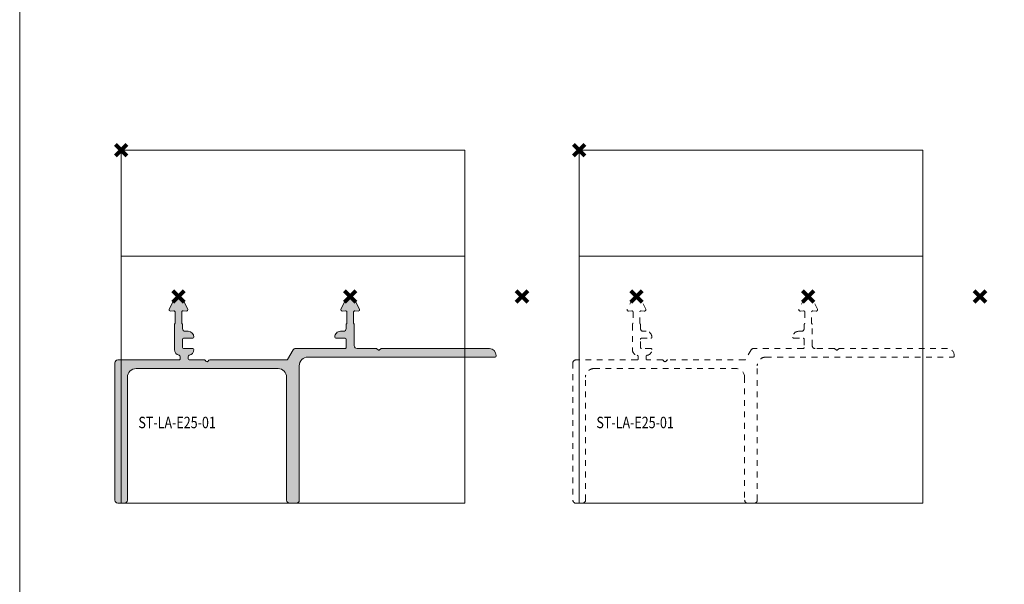
# Model space of a CAD drawing. Units: millimetres. Extents: x 0 to 4071, y 0 to 3189.
# Drawn here: x 0 to 172, y 402 to 501 of the extents above; entities that cross this region are included whole.
import ezdxf

# ---------------------------------------------------------------- set-up
doc = ezdxf.new("R2010")
doc.units = ezdxf.units.MM
doc.header["$LTSCALE"] = 0.5
doc.header["$PDMODE"] = 3
doc.header["$PDSIZE"] = 1
doc.linetypes.add('HIDDEN', pattern=[4, 2, -2])
doc.layers.get('0').update_dxf_attribs({"linetype": 'CONTINUOUS', "lineweight": 5})
for name, color, linetype, lineweight, plot in [('2 Niet printen', 243, 'CONTINUOUS', 9, False), ('2 Niet printen kader', 224, 'CONTINUOUS', 9, False), ('Storax Profiel nummer hidden', 163, 'CONTINUOUS', 0, False), ('Storax Vangpunt profiel', 1, 'CONTINUOUS', 100, False)]:
    doc.layers.add(name, color=color, linetype=linetype, lineweight=lineweight, plot=plot)
for name, color, linetype, lineweight in [('Storax Hatch Shading Aluminium', 251, 'CONTINUOUS', 20), ('Storax profiel aanzicht hidden', 44, 'HIDDEN', 5), ('Storax profiel detail', 130, 'CONTINUOUS', 18)]:
    doc.layers.add(name, color=color, linetype=linetype, lineweight=lineweight)
doc.styles.add('ST-2mmHidden', font='romans.shx', dxfattribs={"width": 0.8, "height": 2})

# ---------------------------------------------------------------- blocks, each defined once
blk = doc.blocks.new('ST-LA-E25-01 hidden')
at = {"layer": '2 Niet printen'}
for points in [[(0, 0), (60, 0), (60, -18.5), (0, -18.5)], [(0, 0), (60, 0), (59.99999999994998, -61.64099387059377), (-5.002220859751105e-11, -61.64099387059377)]]:
    blk.add_lwpolyline(points, close=True, dxfattribs=at)
at = {"layer": 'Storax profiel aanzicht hidden'}
blk.add_lwpolyline([(12.69999999999993, -34.84099384689124, 0.414213562373095), (12.49999999999993, -34.64099384689131), (10.90000000000002, -34.64099384689131, -0.414213562373095), (10.69999999999975, -34.44099384689126), (10.70000000000002, -33.04099386423148, -0.414213562373095), (10.90000000000002, -32.84099386423155), (12.49999999999993, -32.84099386423149, 0.414213562373095), (12.69999999999975, -32.6409938642315, 0.414213562373095), (11.69999999999975, -31.64099386423151), (11.19999999999975, -31.64099386423151, -0.414213562373095), (10.69999999999975, -31.14099386423151), (10.69999999999993, -30.4703126497128, 0.1826758136824951), (10.64999999999966, -30.33802508415896, -0.1826758136824952), (10.59999999999893, -30.20573751860524), (10.5999999999991, -28.25764399329124, -0.4400105308918321), (10.81743114854855, -28.05840505367279), (11.36821106431289, -28.10659205239988, 0.5890450164205172), (11.61275163104703, -27.74404575294203), (10.71280521935066, -25.97780147095516, 0.6128007881399985), (9.287194780649244, -25.97780147095499), (8.387248368952527, -27.74404575294209, 0.5890450164205169), (8.631788935686856, -28.10659205239994), (9.182568851449297, -28.0584050536729, -0.4400105308918322), (9.39999999999911, -28.25764399329136), (9.39999999999884, -30.20573751860524, -0.1826758136815946), (9.349999999999014, -30.33802508415845, 0.1826758136815944), (9.299999999999201, -30.47031264971166), (9.299999999999315, -34.84099383998317, 0.3659773818632179), (10.13333333333306, -35.82700713716655, -0.3659773818632181), (10.30000000000011, -36.02420979660324), (10.29999999999983, -36.44099387074674, -0.414213562373095), (10.09999999999984, -36.64099387074667), (-0.5999999999999801, -36.64099387074667, 0.414213562373095), (-1.09999999999998, -37.14099387074667), (-1.09999999999998, -61.14099387074678, 0.414213562373095), (-0.5999999999999801, -61.64099387074678), (0.599999999999838, -61.64099387074678, 0.414213562373095), (1.099999999999838, -61.14099387074678), (1.099999999999838, -39.64099387074678, -0.414213562373095), (2.599999999999838, -38.14099387074673), (27.39999999999957, -38.14099387074678, -0.414213562373095), (28.89999999999951, -39.64099387074678), (28.90000000000002, -61.14099387074678, 0.414213562373095), (29.40000000000002, -61.64099387074678), (30.59999999999984, -61.64099387074678, 0.414213562373095), (31.09999999999984, -61.14099387074678), (31.09999999999984, -37.64099384689131, -0.414213562373095), (32.59999999999984, -36.14099384689125), (65.29999999999966, -36.14099384689131, 0.414213562373095), (65.49999999999966, -35.94099384689126), (65.49999999999993, -35.84099384689124, 0.414213562373095), (64.29999999999966, -34.64099384689125), (45.46568542494826, -34.64099384689131, 0.1989123673800393), (45.32426406871068, -34.69957249065406), (45.14142135623744, -34.88241520312839, -0.4142135623735719), (44.8585786437626, -34.88241520312862), (44.67573593128775, -34.69957249065395, 0.1989123673796998), (44.53431457505069, -34.64099384689131), (41.19999999999975, -34.64099384689131, -0.414213562373095), (40.69999999999975, -34.14099384689131), (40.69999999999975, -30.46998344306802, 0.1826758136823183), (40.64999999999955, -30.33769587751441, -0.1826758136823182), (40.59999999999923, -30.20540831196069), (40.59999999999893, -28.25764399329124, -0.4400105308918321), (40.81743114854874, -28.05840505367279), (41.368211064313, -28.10659205239994, 0.5890450164204915), (41.6127516310469, -27.74404575294209), (40.71280521935061, -25.9778014709551, 0.6128007881399985), (39.2871947806492, -25.97780147095516), (38.38724836895283, -27.74404575294203, 0.5890450164205169), (38.63178893568652, -28.10659205239988), (39.18256885144949, -28.0584050536729, -0.4400105308918322), (39.39999999999888, -28.25764399329136), (39.39999999999911, -30.20540984535909, -0.1826758136807102), (39.34999999999928, -30.33769741091179, 0.1826758136807102), (39.29999999999993, -30.46998497646438), (39.30000000000011, -31.14099386423151, -0.414213562373095), (38.80000000000011, -31.64099386423151), (38.30000000000011, -31.64099386423151, 0.414213562373095), (37.30000000000022, -32.6409938642315, 0.414213562373095), (37.49999999999993, -32.84099386423149), (39.09999999999984, -32.84099386423155, -0.414213562373095), (39.29999999999984, -33.04099386423148), (39.30000000000011, -34.44099384689149, -0.414213562373095), (39.10000000000029, -34.64099384689125), (30.45884574058475, -34.64099384689131, 0.2679491924311486), (30.02583303869251, -34.89099384689136), (29.07320508075638, -36.54099387074687, -0.2679491924311486), (28.90000000000002, -36.64099387074673), (15.46568542494872, -36.64099387074667, 0.1989123673798669), (15.32426406871132, -36.69957251450943), (15.14142135623699, -36.88241522698398, -0.4142135623733775), (14.85857864376261, -36.88241522698398), (14.67573593128775, -36.69957251450943, 0.1989123673796998), (14.53431457505069, -36.64099387074667), (11.90000000000002, -36.64099387074667, -0.414213562373095), (11.70000000000003, -36.44099387074674), (11.69999999999975, -36.02420979660324, -0.3659773818630869), (11.86666666666672, -35.8270071371666, 0.365977381863087), (12.69999999999975, -34.8409938399834)], format="xyb", dxfattribs=at)
at = {"layer": 'Storax Vangpunt profiel'}
blk.add_point((0, 0), dxfattribs=at)
at = {"layer": 'Storax Vangpunt profiel', "color": 3}
for p in [(10, -25.54099387074666), (40, -25.54099387074666), (70, -25.54099387074666)]:
    blk.add_point(p, dxfattribs=at)
at = {"layer": 'Storax Profiel nummer hidden', "style": 'ST-2mmHidden', "width": 0.8}
blk.add_text('ST-LA-E25-01', height=2, dxfattribs=at).set_placement((3.004987121717022, -48.55777075732067))
blk = doc.blocks.new('ST-LA-E25-01')
at = {"layer": 'Storax Hatch Shading Aluminium'}
h = blk.add_hatch(color=256, dxfattribs=at)
h.dxf.hatch_style = 1
edge = h.paths.add_edge_path()
edge.add_arc((12.49999999999996, -34.84099384689131), 0.1999999999999673, 1.017777498068492e-11, 90.00000000001017)
edge.add_line((12.49999999999993, -34.64099384689132), (10.90000000000002, -34.64099384689132))
edge.add_arc((10.89999999999991, -34.44099384689116), 0.2000000000001592, 180.0000000000326, 270.00000000003257, ccw=False)
edge.add_line((10.69999999999975, -34.44099384689127), (10.70000000000002, -33.0409938642315))
edge.add_arc((10.89999999999998, -33.04099386423155), 0.1999999999999655, 89.99999999999028, 179.9999999999898, ccw=False)
edge.add_line((10.90000000000002, -32.84099386423156), (12.49999999999993, -32.84099386423152))
edge.add_arc((12.49999999999984, -32.64099386423163), 0.1999999999999105, 270.0000000000265, 360.0000000000264)
edge.add_arc((11.69999999999975, -32.64099386423152), 1, 0, 90)
edge.add_line((11.69999999999975, -31.64099386423152), (11.19999999999975, -31.64099386423152))
edge.add_arc((11.19999999999975, -31.14099386423152), 0.5, 180, 270, ccw=False)
edge.add_line((10.69999999999975, -31.14099386423152), (10.69999999999993, -30.47031264971281))
edge.add_arc((10.49999999999994, -30.47031264971253), 0.1999999999999833, 359.9999999999186, 401.4096221093883)
edge.add_arc((10.79999999999907, -30.20573751860491), 0.2000000000001425, 180.0000000001038, 221.4096221095732, ccw=False)
edge.add_line((10.59999999999893, -30.20573751860525), (10.5999999999991, -28.25764399329125))
edge.add_arc((10.79999999999911, -28.25764399329114), 0.2000000000000082, 85.00000000002558, 180.0000000000254, ccw=False)
edge.add_line((10.81743114854855, -28.0584050536728), (11.36821106431289, -28.10659205239988))
edge.add_arc((11.38999999999986, -27.85754337787688), 0.2500000000000568, 264.9999999999886, 386.9999999999825)
edge.add_line((11.61275163104703, -27.74404575294204), (10.71280521935066, -25.97780147095516))
edge.add_arc((9.999999999999915, -26.34099387074662), 0.7999999999999752, 26.99999999998822, 152.9999999999993)
edge.add_line((9.287194780649244, -25.977801470955), (8.38724836895253, -27.74404575294209))
edge.add_arc((8.609999999999804, -27.85754337787688), 0.2500000000001264, 153.0000000000349, 275.0000000000291)
edge.add_line((8.631788935686856, -28.10659205239995), (9.182568851449298, -28.05840505367291))
edge.add_arc((9.199999999998923, -28.25764399329142), 0.2000000000001898, 2.2282620193436742e-11, 95.00000000002137, ccw=False)
edge.add_line((9.39999999999911, -28.25764399329137), (9.399999999998837, -30.20573751860525))
edge.add_arc((9.199999999998962, -30.20573751860547), 0.1999999999998749, -41.409622109206396, 6.30961949354969e-11, ccw=False)
edge.add_arc((9.499999999999112, -30.47031264971145), 0.1999999999999095, 138.5903778907995, 180.0000000000692)
edge.add_line((9.299999999999201, -30.47031264971167), (9.299999999999313, -34.84099383998318))
edge.add_arc((10.29999999999923, -34.8409938399833), 0.9999999999999147, 179.9999999999923, 260.4059317731672)
edge.add_arc((10.09999999999997, -36.02420979660343), 0.200000000000141, 4.6782133722444996e-11, 80.40593177322069, ccw=False)
edge.add_line((10.30000000000011, -36.02420979660326), (10.29999999999983, -36.44099387074675))
edge.add_arc((10.09999999999987, -36.44099387074675), 0.199999999999962, 269.99999999999187, 359.99999999999187, ccw=False)
edge.add_line((10.09999999999984, -36.64099387074668), (-0.5999999999999801, -36.64099387074668))
edge.add_arc((-0.5999999999999801, -37.14099387074668), 0.5, 89.99999999999984, 180)
edge.add_line((-1.09999999999998, -37.14099387074668), (-1.099999999999977, -61.1409938707468))
edge.add_arc((-0.5999999999999801, -61.1409938707468), 0.5, 180, 270)
edge.add_line((-0.5999999999999801, -61.6409938707468), (0.599999999999838, -61.6409938707468))
edge.add_arc((0.599999999999838, -61.1409938707468), 0.5, 270.0000000000001, 360)
edge.add_line((1.099999999999838, -61.1409938707468), (1.09999999999984, -39.6409938707468))
edge.add_arc((2.599999999999866, -39.6409938707468), 1.500000000000028, 90.00000000000108, 180.0000000000011, ccw=False)
edge.add_line((2.599999999999838, -38.14099387074674), (27.39999999999957, -38.1409938707468))
edge.add_arc((27.39999999999954, -39.6409938707468), 1.499999999999972, -1.0800249583553523e-12, 89.99999999999892, ccw=False)
edge.add_line((28.89999999999951, -39.6409938707468), (28.90000000000002, -61.1409938707468))
edge.add_arc((29.40000000000002, -61.1409938707468), 0.5, 180, 270)
edge.add_line((29.40000000000002, -61.6409938707468), (30.59999999999984, -61.6409938707468))
edge.add_arc((30.59999999999984, -61.1409938707468), 0.5, 270, 360)
edge.add_line((31.09999999999984, -61.1409938707468), (31.09999999999984, -37.64099384689132))
edge.add_arc((32.59999999999985, -37.64099384689132), 1.500000000000014, 90.00000000000051, 180.0000000000005, ccw=False)
edge.add_line((32.59999999999984, -36.14099384689126), (65.29999999999966, -36.1409938468913))
edge.add_arc((65.29999999999964, -35.94099384689127), 0.2000000000000242, 270.0000000000041, 360.0000000000061)
edge.add_line((65.49999999999966, -35.94099384689127), (65.49999999999993, -35.84099384689125))
edge.add_arc((64.2999999999998, -35.84099384689137), 1.200000000000131, 6.785183320454764e-12, 90.00000000000679)
edge.add_line((64.29999999999966, -34.64099384689126), (45.46568542494826, -34.64099384689132))
edge.add_arc((45.46568542494806, -34.84099384689131), 0.2000000000000099, 89.999999999943, 135.0000000000288)
edge.add_line((45.32426406871068, -34.69957249065408), (45.14142135623744, -34.8824152031284))
edge.add_arc((44.99999999999992, -34.74099384689134), 0.1999999999999845, 224.9999999999957, 315.00000000009067, ccw=False)
edge.add_line((44.85857864376261, -34.88241520312863), (44.67573593128775, -34.69957249065397))
edge.add_arc((44.5343145750506, -34.84099384689097), 0.1999999999996529, 44.9999999999669, 89.99999999997557)
edge.add_line((44.53431457505069, -34.64099384689132), (41.19999999999975, -34.64099384689135))
edge.add_arc((41.19999999999975, -34.14099384689132), 0.5, 180, 270, ccw=False)
edge.add_line((40.69999999999975, -34.14099384689132), (40.69999999999975, -30.46998344306803))
edge.add_arc((40.49999999999985, -30.4699834430678), 0.1999999999998963, 359.9999999999369, 401.4096221093669)
edge.add_arc((40.79999999999928, -30.20540831196075), 0.2000000000000581, 179.9999999999776, 221.4096221094073, ccw=False)
edge.add_line((40.59999999999922, -30.2054083119607), (40.59999999999893, -28.25764399329125))
edge.add_arc((40.79999999999912, -28.25764399329131), 0.2000000000001947, 84.9999999999797, 179.9999999999776, ccw=False)
edge.add_line((40.81743114854874, -28.0584050536728), (41.368211064313, -28.10659205239995))
edge.add_arc((41.38999999999984, -27.85754337787699), 0.2499999999999993, 265.0000000000182, 387.0000000000084)
edge.add_line((41.61275163104691, -27.7440457529421), (40.71280521935061, -25.97780147095513))
edge.add_arc((39.99999999999992, -26.34099387074667), 0.7999999999999713, 26.99999999999637, 153.0000000000073)
edge.add_line((39.2871947806492, -25.97780147095517), (38.38724836895283, -27.74404575294206))
edge.add_arc((38.60999999999978, -27.85754337787705), 0.249999999999919, 152.9999999999668, 274.9999999999606)
edge.add_line((38.63178893568652, -28.10659205239989), (39.18256885144949, -28.05840505367291))
edge.add_arc((39.1999999999989, -28.25764399329125), 0.1999999999999804, -3.26281224261038e-11, 94.99999999996629, ccw=False)
edge.add_line((39.39999999999888, -28.25764399329137), (39.39999999999911, -30.2054098453591))
edge.add_arc((39.19999999999898, -30.2054098453587), 0.2000000000001307, 318.59037789081566, 359.99999999988904, ccw=False)
edge.add_arc((39.49999999999967, -30.46998497646416), 0.1999999999997336, 138.5903778909843, 180.000000000058)
edge.add_line((39.29999999999993, -30.46998497646439), (39.30000000000011, -31.14099386423152))
edge.add_arc((38.8000000000001, -31.14099386423152), 0.5000000000000142, -89.99999999999841, 1.5916157281026244e-12, ccw=False)
edge.add_line((38.80000000000011, -31.64099386423152), (38.30000000000011, -31.64099386423149))
edge.add_arc((38.30000000000017, -32.64099386423146), 0.9999999999999432, 90.00000000000325, 180.0000000000033)
edge.add_arc((37.50000000000007, -32.64099386423163), 0.1999999999998465, 179.9999999999593, 269.9999999999593)
edge.add_line((37.49999999999993, -32.84099386423151), (39.09999999999984, -32.84099386423156))
edge.add_arc((39.09999999999987, -33.0409938642315), 0.1999999999999602, 8.185452315956354e-12, 90.00000000000807, ccw=False)
edge.add_line((39.29999999999983, -33.0409938642315), (39.30000000000011, -34.4409938468915))
edge.add_arc((39.10000000000032, -34.4409938468915), 0.1999999999997897, 269.99999999999187, 359.99999999999187, ccw=False)
edge.add_line((39.10000000000029, -34.64099384689126), (30.45884574058475, -34.64099384689132))
edge.add_arc((30.45884574058475, -35.14099384689132), 0.4999999999999929, 90.0000000000004, 150.0000000000063)
edge.add_line((30.02583303869251, -34.89099384689138), (29.07320508075638, -36.5409938707469))
edge.add_arc((28.89999999999989, -36.44099387074726), 0.1999999999994533, 270.00000000003564, 330.00000000004076, ccw=False)
edge.add_line((28.90000000000002, -36.64099387074674), (15.46568542494872, -36.64099387074668))
edge.add_arc((15.46568542494868, -36.84099387074662), 0.1999999999999389, 89.99999999999032, 135.0000000000378)
edge.add_line((15.32426406871132, -36.69957251450944), (15.14142135623699, -36.88241522698399))
edge.add_arc((14.99999999999982, -36.74099387074693), 0.1999999999997346, 224.9999999999694, 315.00000000002194, ccw=False)
edge.add_line((14.85857864376261, -36.88241522698399), (14.67573593128774, -36.69957251450946))
edge.add_arc((14.53431457505049, -36.84099387074639), 0.1999999999996969, 44.99999999993703, 89.99999999994556)
edge.add_line((14.53431457505069, -36.64099387074668), (11.90000000000002, -36.64099387074668))
edge.add_arc((11.89999999999999, -36.44099387074675), 0.1999999999999602, 180.0000000000081, 270.00000000000813, ccw=False)
edge.add_line((11.70000000000003, -36.44099387074675), (11.69999999999975, -36.02420979660326))
edge.add_arc((11.89999999999988, -36.02420979660343), 0.2000000000001343, 99.5940682268049, 179.9999999999532, ccw=False)
edge.add_arc((11.70000000000003, -34.84099383998364), 0.9999999999997087, 279.5940682268642, 360.0000000000126)
at = {"layer": '2 Niet printen'}
for points in [[(0, 0), (60, 0), (60, -18.5), (0, -18.5)], [(0, 0), (60, 0), (59.99999999994998, -61.64099387059377), (-5.002220859751105e-11, -61.64099387059377)]]:
    blk.add_lwpolyline(points, close=True, dxfattribs=at)
at = {"layer": 'Storax profiel detail'}
blk.add_lwpolyline([(12.69999999999993, -34.84099384689125, 0.414213562373095), (12.49999999999993, -34.64099384689132), (10.90000000000002, -34.64099384689132, -0.414213562373095), (10.69999999999975, -34.44099384689127), (10.70000000000002, -33.0409938642315, -0.414213562373095), (10.90000000000002, -32.84099386423156), (12.49999999999993, -32.84099386423151, 0.414213562373095), (12.69999999999975, -32.64099386423152, 0.414213562373095), (11.69999999999975, -31.64099386423152), (11.19999999999975, -31.64099386423152, -0.414213562373095), (10.69999999999975, -31.14099386423152), (10.69999999999993, -30.47031264971281, 0.1826758136824951), (10.64999999999966, -30.33802508415897, -0.1826758136824952), (10.59999999999893, -30.20573751860525), (10.5999999999991, -28.25764399329125, -0.4400105308918321), (10.81743114854855, -28.0584050536728), (11.36821106431289, -28.10659205239989, 0.5890450164205172), (11.61275163104703, -27.74404575294204), (10.71280521935066, -25.97780147095517, 0.6128007881399985), (9.287194780649244, -25.977801470955), (8.38724836895253, -27.7440457529421, 0.5890450164205169), (8.631788935686856, -28.10659205239995), (9.182568851449297, -28.05840505367291, -0.4400105308918322), (9.39999999999911, -28.25764399329137), (9.399999999998837, -30.20573751860525, -0.1826758136815946), (9.349999999999017, -30.33802508415846, 0.1826758136815944), (9.299999999999201, -30.47031264971167), (9.299999999999315, -34.84099383998318, 0.3659773818632179), (10.13333333333305, -35.82700713716656, -0.3659773818632181), (10.30000000000011, -36.02420979660326), (10.29999999999983, -36.44099387074675, -0.414213562373095), (10.09999999999984, -36.64099387074668), (-0.5999999999999801, -36.64099387074668, 0.414213562373095), (-1.09999999999998, -37.14099387074668), (-1.09999999999998, -61.1409938707468, 0.414213562373095), (-0.5999999999999801, -61.6409938707468), (0.599999999999838, -61.6409938707468, 0.414213562373095), (1.099999999999838, -61.1409938707468), (1.099999999999838, -39.6409938707468, -0.414213562373095), (2.599999999999838, -38.14099387074674), (27.39999999999957, -38.1409938707468, -0.414213562373095), (28.89999999999951, -39.6409938707468), (28.90000000000002, -61.1409938707468, 0.414213562373095), (29.40000000000002, -61.6409938707468), (30.59999999999984, -61.6409938707468, 0.414213562373095), (31.09999999999984, -61.1409938707468), (31.09999999999984, -37.64099384689132, -0.414213562373095), (32.59999999999984, -36.14099384689126), (65.29999999999966, -36.14099384689132, 0.414213562373095), (65.49999999999966, -35.94099384689127), (65.49999999999993, -35.84099384689125, 0.414213562373095), (64.29999999999966, -34.64099384689126), (45.46568542494826, -34.64099384689132, 0.1989123673800393), (45.32426406871068, -34.69957249065408), (45.14142135623744, -34.8824152031284, -0.4142135623735719), (44.85857864376261, -34.88241520312863), (44.67573593128775, -34.69957249065396, 0.1989123673796998), (44.53431457505069, -34.64099384689132), (41.19999999999975, -34.64099384689132, -0.414213562373095), (40.69999999999975, -34.14099384689132), (40.69999999999975, -30.46998344306803, 0.1826758136823183), (40.64999999999955, -30.33769587751442, -0.1826758136823182), (40.59999999999922, -30.2054083119607), (40.59999999999893, -28.25764399329125, -0.4400105308918321), (40.81743114854874, -28.0584050536728), (41.368211064313, -28.10659205239995, 0.5890450164204915), (41.61275163104691, -27.7440457529421), (40.71280521935061, -25.97780147095511, 0.6128007881399985), (39.2871947806492, -25.97780147095517), (38.38724836895283, -27.74404575294204, 0.5890450164205169), (38.63178893568652, -28.10659205239989), (39.18256885144949, -28.05840505367291, -0.4400105308918322), (39.39999999999888, -28.25764399329137), (39.39999999999911, -30.2054098453591, -0.1826758136807102), (39.34999999999928, -30.3376974109118, 0.1826758136807102), (39.29999999999993, -30.46998497646439), (39.30000000000011, -31.14099386423152, -0.414213562373095), (38.80000000000011, -31.64099386423152), (38.30000000000011, -31.64099386423152, 0.414213562373095), (37.30000000000022, -32.64099386423152, 0.414213562373095), (37.49999999999993, -32.84099386423151), (39.09999999999984, -32.84099386423156, -0.414213562373095), (39.29999999999983, -33.0409938642315), (39.30000000000011, -34.4409938468915, -0.414213562373095), (39.10000000000029, -34.64099384689126), (30.45884574058475, -34.64099384689132, 0.2679491924311486), (30.02583303869251, -34.89099384689138), (29.07320508075638, -36.54099387074689, -0.2679491924311486), (28.90000000000002, -36.64099387074674), (15.46568542494872, -36.64099387074668, 0.1989123673798669), (15.32426406871132, -36.69957251450944), (15.14142135623699, -36.88241522698399, -0.4142135623733775), (14.85857864376261, -36.88241522698399), (14.67573593128775, -36.69957251450944, 0.1989123673796998), (14.53431457505069, -36.64099387074668), (11.90000000000002, -36.64099387074668, -0.414213562373095), (11.70000000000003, -36.44099387074675), (11.69999999999975, -36.02420979660326, -0.3659773818630869), (11.86666666666672, -35.82700713716662, 0.365977381863087), (12.69999999999975, -34.84099383998341)], format="xyb", dxfattribs=at)
at = {"layer": 'Storax Vangpunt profiel'}
blk.add_point((0, 0), dxfattribs=at)
at = {"layer": 'Storax Vangpunt profiel', "color": 2}
blk.add_point((10, -25.54099387074666), dxfattribs=at)
at = {"layer": 'Storax Vangpunt profiel', "color": 3}
for p in [(40, -25.54099387074666), (70, -25.54099387074666)]:
    blk.add_point(p, dxfattribs=at)
at = {"layer": 'Storax Profiel nummer hidden', "style": 'ST-2mmHidden', "width": 0.8}
blk.add_text('ST-LA-E25-01', height=2, dxfattribs=at).set_placement((3.004987121717022, -48.55777075732067))

msp = doc.modelspace()

# ---------------------------------------------------------------- linework, layer by layer
at = {"layer": '2 Niet printen kader'}
msp.add_lwpolyline([(0, 2594.593451876527), (4071.363383369548, 2594.593451876527), (4071.363383369548, 2.273736754432321e-13), (0, 0)], close=True, dxfattribs=at)

# ---------------------------------------------------------------- block references
for name, p in [('ST-LA-E25-01', (17.72624879117654, 478.1548950217967)), ('ST-LA-E25-01 hidden', (97.7195127597055, 478.1548950217967))]:
    msp.add_blockref(name, p)

doc.saveas('drawing.dxf')
